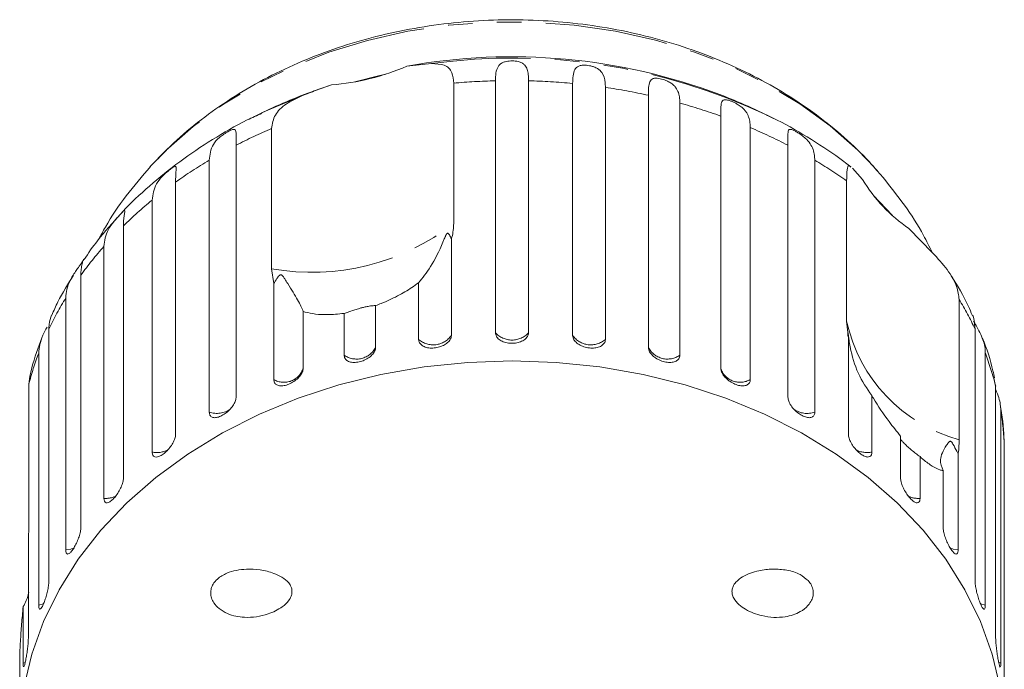
# Model space of a CAD drawing. Units: millimetres. Extents: x -31 to 645, y 16 to 339.
# Drawn here: x 332 to 383, y 306 to 339 of the extents above; entities that cross this region are included whole.
import ezdxf

# ---------------------------------------------------------------- set-up
doc = ezdxf.new("R2010")
doc.units = ezdxf.units.MM
doc.linetypes.add('PHANTOM', pattern=[12.7, 6.35, -1.27, 1.27, -1.27, 1.27, -1.27])

msp = doc.modelspace()

# ---------------------------------------------------------------- linework, layer by layer
at = {"color": 7, "linetype": 'Continuous', "lineweight": 15}
for p, q in [((352.026, 337.028), (353.303, 337.162)), ((348.127, 336.058), (346.703, 335.555)), ((354.449, 336.146), (354.449, 328.877)), ((356.608, 323.218), (356.608, 336.272)), ((358.323, 336.272), (358.323, 323.218)), ((360.606, 323.08), (360.606, 336.135)), ((362.3, 335.929), (362.3, 322.875)), ((364.526, 322.465), (364.526, 335.52)), ((366.157, 335.114), (366.157, 322.059)), ((344.494, 334.601), (343.813, 334.265)), ((368.272, 321.388), (368.272, 334.443)), ((371.119, 334.265), (370.682, 334.483)), ((345.024, 326.531), (345.024, 333.8)), ((369.8, 333.846), (369.8, 320.792)), ((343.18, 332.93), (343.18, 319.876)), ((371.752, 319.876), (371.752, 332.93)), ((341.792, 319.103), (341.792, 332.158)), ((373.14, 332.158), (373.14, 319.103)), ((375.085, 331.74), (375.607, 331.159)), ((376.68, 331.26), (376.222, 331.771)), ((340.051, 331.019), (340.051, 317.964)), ((374.79, 323.814), (374.79, 331.083)), ((377.161, 329.29), (376.175, 330.329)), ((338.838, 317.035), (338.838, 330.09)), ((337.352, 328.756), (337.352, 315.702)), ((378.016, 328.619), (379.238, 327.361)), ((354.326, 328.053), (354.326, 323.08)), ((336.344, 314.639), (336.344, 327.693)), ((345.132, 325.764), (345.024, 326.531)), ((335.147, 326.198), (335.147, 313.144)), ((345.132, 320.792), (345.132, 325.764)), ((352.632, 322.875), (352.632, 325.808)), ((334.369, 311.973), (334.369, 325.027)), ((380.615, 324.942), (380.615, 317.672)), ((346.66, 324.322), (346.66, 321.388)), ((348.775, 322.059), (348.775, 324.22)), ((350.406, 324.626), (350.406, 322.465)), ((374.881, 322.937), (374.79, 323.814)), ((333.493, 323.407), (333.493, 310.353)), ((381.439, 310.353), (381.439, 323.407)), ((374.853, 323.118), (374.869, 323.014)), ((374.881, 317.964), (374.881, 322.937)), ((332.963, 309.103), (332.963, 322.158)), ((381.969, 322.158), (381.969, 309.103)), ((332.51, 320.973), (332.452, 320.545)), ((382.504, 320.452), (382.414, 320.874)), ((332.452, 320.545), (332.452, 313.276)), ((382.504, 307.398), (382.504, 320.452)), ((376.093, 319.969), (376.093, 317.035)), ((382.772, 319.155), (382.772, 306.1)), ((377.58, 315.702), (377.58, 317.863)), ((382.951, 304.352), (382.951, 317.406)), ((378.588, 316.8), (378.588, 314.639)), ((380.563, 316.945), (380.563, 311.973)), ((379.784, 313.144), (379.784, 316.077)), ((332.428, 312.37), (332.428, 307.398)), ((332.16, 306.1), (332.16, 309.034)), ((331.98, 306.513), (331.98, 304.352))]:
    msp.add_line(p, q, dxfattribs=at)
at = {"color": 8, "linetype": 'PHANTOM', "lineweight": 0}
for p, q in [((332.276, 306.143), (332.16, 306.1)), ((382.772, 306.1), (382.651, 306.145))]:
    msp.add_line(p, q, dxfattribs=at)
at = {"color": 8, "linetype": 'PHANTOM', "lineweight": 0, "flags": 128}
for points in [[(376.235, 331.773), (375.362, 332.68), (373.941, 333.934), (372.37, 335.079), (370.664, 336.104), (368.839, 337.001), (366.911, 337.761), (364.897, 338.377), (362.816, 338.843), (360.686, 339.156), (358.528, 339.312), (356.359, 339.31), (354.201, 339.151), (352.072, 338.835), (349.992, 338.365), (347.98, 337.747), (346.054, 336.984), (344.231, 336.085), (342.528, 335.057), (340.96, 333.909), (339.542, 332.653), (338.741, 331.822)], [(346.583, 335.489), (344.501, 334.604), (344.494, 334.601)], [(334.786, 312.068), (334.621, 312.012), (334.369, 311.973)], [(380.563, 311.973), (380.311, 312.012), (380.144, 312.068)], [(333.232, 309.183), (333.204, 309.172), (332.963, 309.103)], [(381.969, 309.103), (381.728, 309.172), (381.706, 309.181)]]:
    msp.add_lwpolyline(points, dxfattribs=at)
at = {"color": 7, "linetype": 'Continuous', "lineweight": 15, "flags": 128}
for points in [[(350.929, 336.613), (350.561, 336.53), (349.334, 336.216)], [(357.466, 321.759), (355.18, 321.681), (352.913, 321.445), (350.682, 321.055), (348.506, 320.514), (346.402, 319.825), (344.387, 318.994), (342.477, 318.029), (340.688, 316.936), (339.035, 315.724), (337.529, 314.404), (336.184, 312.986), (335.011, 311.482), (334.018, 309.903), (333.214, 308.261), (332.605, 306.572), (332.197, 304.847)], [(382.735, 304.847), (382.327, 306.572), (381.718, 308.261), (380.914, 309.903), (379.921, 311.482), (378.747, 312.986), (377.403, 314.404), (375.897, 315.724), (374.243, 316.936), (372.454, 318.029), (370.545, 318.994), (368.53, 319.825), (366.426, 320.514), (364.25, 321.055), (362.019, 321.445), (359.752, 321.681), (357.466, 321.759)]]:
    msp.add_lwpolyline(points, dxfattribs=at)
at = {"color": 7, "linetype": 'Continuous', "lineweight": 15}
for centre, radius, start, end in [((357.462, 306.988), 30.528, 69.349, 100.2568), ((347.162, 348.252), 12.232, 274.5248, 293.4294), ((357.466, 307.552), 30, 111.0234, 117.0715), ((357.466, 307.552), 30, 62.9285, 68.9766), ((382.579, 335.359), 8.14, 211.0639, 235.9041), ((384.73, 324.654), 10, 188.7336, 189.4385)]:
    msp.add_arc(centre, radius, start, end, dxfattribs=at)
at = {"color": 8, "linetype": 'PHANTOM', "lineweight": 0}
for centre, radius, start, end in [((357.495, 306.647), 30.802, 64.6519, 97.8226), ((357.462, 303.122), 33.161, 91.4743, 95.2128), ((357.471, 303.13), 33.153, 84.5737, 88.526), ((357.599, 304.112), 32.163, 77.5626, 81.5956), ((358.055, 305.911), 30.306, 70.2974, 74.4935), ((355.947, 308.268), 27.771, 113.1629, 117.3707), ((358.966, 308.23), 27.813, 62.6314, 67.0748), ((354.583, 310.708), 24.974, 120.8083, 125.5823), ((360.324, 310.669), 25.02, 54.6779, 59.189), ((352.838, 312.986), 22.102, 129.3, 134.4793), ((347.102, 338.289), 11.94, 259.9777, 307.9764), ((350.94, 314.791), 19.481, 138.5247, 144.1588), ((349.163, 315.981), 17.341, 148.5547, 154.6436), ((365.794, 315.994), 17.312, 25.3532, 31.1199), ((382.773, 325.552), 8.17, 192.2834, 254.6846), ((357.466, 323.997), 1.159, 222.2577, 317.7423), ((353.387, 323.735), 1.145, 228.7312, 325.1045), ((361.545, 323.735), 1.145, 214.8955, 311.2688), ((347.802, 316.57), 15.856, 159.3672, 165.4819), ((349.417, 322.959), 1.105, 234.4651, 333.489), ((365.515, 322.959), 1.105, 206.511, 305.5349), ((367.147, 316.576), 15.839, 14.167, 20.6351), ((345.66, 321.694), 1.045, 239.6363, 343.007), ((369.271, 321.715), 1.064, 201.4817, 299.8175), ((342.182, 320.261), 1.221, 251.4055, 305.2858), ((372.749, 320.254), 1.216, 235.2523, 288.7606), ((367.899, 316.743), 15.067, 2.5223, 9.2094), ((339.082, 318.255), 1.244, 258.7018, 296.7732), ((375.85, 318.253), 1.242, 242.5053, 281.3224), ((336.436, 315.874), 1.238, 265.7158, 295.3495), ((378.496, 315.873), 1.238, 244.5412, 274.2871)]:
    msp.add_arc(centre, radius, start, end, dxfattribs=at)
at = {"color": 7, "linetype": 'Continuous', "lineweight": 15}
for points, knots in [([(376.417, 331.558), (376.268, 331.728), (375.727, 332.348), (374.682, 333.35), (373.242, 334.523), (371.673, 335.586), (369.989, 336.534), (368.205, 337.359), (366.335, 338.053), (364.394, 338.612), (362.399, 339.032), (360.364, 339.308), (358.306, 339.44), (356.241, 339.427), (354.185, 339.268), (352.153, 338.963), (350.162, 338.516), (348.227, 337.929), (346.364, 337.205), (344.588, 336.349), (342.911, 335.369), (341.357, 334.266), (340.09, 333.218), (339.406, 332.499), (339.143, 332.223)], [0, 0, 0, 0, 0.017713, 0.064708, 0.111838, 0.159153, 0.206607, 0.254159, 0.301775, 0.349429, 0.397105, 0.444794, 0.492494, 0.540207, 0.587938, 0.635691, 0.683468, 0.731272, 0.7791, 0.82694, 0.874772, 0.922565, 0.970278, 1, 1, 1, 1]), ([(353.303, 337.162), (353.539, 337.151), (354.013, 337.13), (354.384, 336.771), (354.429, 336.339), (354.449, 336.146)], [0, 0, 0, 0, 0.354878, 0.711107, 1, 1, 1, 1]), ([(356.608, 336.272), (356.613, 336.411), (356.623, 336.692), (356.705, 336.956), (356.836, 337.123), (356.951, 337.201), (357.072, 337.248), (357.177, 337.276), (357.316, 337.297), (357.481, 337.304), (357.647, 337.294), (357.782, 337.27), (357.89, 337.237), (357.994, 337.192), (358.09, 337.124), (358.198, 336.998), (358.277, 336.803), (358.318, 336.547), (358.322, 336.355), (358.323, 336.272)], [0, 0, 0, 0, 0.130592, 0.265129, 0.325586, 0.387764, 0.412904, 0.438623, 0.471248, 0.504128, 0.532418, 0.56835, 0.595281, 0.622928, 0.672058, 0.72238, 0.822013, 0.924071, 1, 1, 1, 1]), ([(360.606, 336.135), (360.614, 336.403), (360.626, 336.794), (360.844, 337.021), (361.062, 337.073), (361.23, 337.079), (361.391, 337.066), (361.558, 337.036), (361.738, 336.984), (361.957, 336.881), (362.199, 336.642), (362.288, 336.312), (362.297, 336.012), (362.3, 335.929)], [0, 0, 0, 0, 0.264793, 0.387263, 0.4381, 0.470812, 0.503779, 0.532145, 0.568172, 0.622733, 0.722188, 0.923869, 1, 1, 1, 1]), ([(346.583, 335.489), (346.826, 335.586), (347.317, 335.782), (347.855, 335.965), (348.127, 336.058)], [0, 0, 0, 0, 0.495457, 1, 1, 1, 1]), ([(364.526, 335.52), (364.528, 335.658), (364.532, 335.937), (364.573, 336.186), (364.66, 336.326), (364.745, 336.38), (364.841, 336.401), (364.929, 336.406), (365.051, 336.395), (365.204, 336.363), (365.368, 336.313), (365.507, 336.256), (365.624, 336.196), (365.739, 336.124), (365.852, 336.031), (365.985, 335.875), (366.09, 335.659), (366.148, 335.39), (366.154, 335.197), (366.157, 335.114)], [0, 0, 0, 0, 0.130592, 0.265129, 0.325586, 0.387764, 0.412904, 0.438623, 0.471248, 0.504128, 0.532418, 0.56835, 0.595281, 0.622928, 0.672058, 0.72238, 0.822013, 0.924071, 1, 1, 1, 1]), ([(345.024, 333.8), (345.063, 334.04), (345.141, 334.52), (345.72, 335.086), (346.3, 335.357), (346.583, 335.489)], [0, 0, 0, 0, 0.338533, 0.676773, 1, 1, 1, 1]), ([(368.272, 334.443), (368.272, 334.513), (368.272, 334.655), (368.276, 334.841), (368.286, 335.007), (368.309, 335.139), (368.354, 335.236), (368.42, 335.281), (368.5, 335.291), (368.576, 335.286), (368.685, 335.262), (368.827, 335.212), (368.983, 335.142), (369.119, 335.069), (369.236, 334.995), (369.353, 334.908), (369.47, 334.801), (369.575, 334.673), (369.656, 334.539), (369.737, 334.35), (369.79, 334.124), (369.797, 333.929), (369.8, 333.846)], [0, 0, 0, 0, 0.065119, 0.130647, 0.197644, 0.265313, 0.325747, 0.387902, 0.413033, 0.438742, 0.471356, 0.504223, 0.532503, 0.568421, 0.595342, 0.622979, 0.672091, 0.722395, 0.772047, 0.822079, 0.924099, 1, 1, 1, 1]), ([(344.52, 334.592), (344.267, 334.477), (343.376, 334.072), (341.948, 333.238), (340.248, 332.104), (338.697, 330.832), (337.684, 329.916), (337.236, 329.398), (337.213, 329.371)], [0, 0, 0, 0, 0.089649, 0.314845, 0.5398, 0.764265, 0.987944, 1, 1, 1, 1]), ([(375.015, 331.805), (374.821, 331.954), (374.101, 332.508), (372.755, 333.371), (371.489, 334.109), (370.762, 334.437), (370.666, 334.48)], [0, 0, 0, 0, 0.14553, 0.542176, 0.939622, 1, 1, 1, 1]), ([(341.792, 332.158), (341.824, 332.438), (341.87, 332.848), (342.224, 333.256), (342.478, 333.458), (342.646, 333.571), (342.786, 333.654), (342.911, 333.716), (343.025, 333.758), (343.131, 333.757), (343.196, 333.616), (343.181, 333.309), (343.18, 333.011), (343.18, 332.93)], [0, 0, 0, 0, 0.264793, 0.3872627, 0.4380997, 0.4708121, 0.503779, 0.5321446, 0.5681717, 0.6227325, 0.7221881, 0.9238693, 1, 1, 1, 1]), ([(371.752, 332.93), (371.743, 333.198), (371.73, 333.59), (371.796, 333.764), (371.925, 333.753), (372.043, 333.706), (372.17, 333.64), (372.314, 333.553), (372.484, 333.437), (372.709, 333.251), (372.994, 332.916), (373.124, 332.545), (373.136, 332.241), (373.14, 332.158)], [0, 0, 0, 0, 0.264793, 0.387263, 0.4381, 0.470812, 0.503779, 0.532145, 0.568172, 0.622733, 0.722188, 0.923869, 1, 1, 1, 1]), ([(338.752, 331.833), (338.325, 331.332), (337.476, 330.334), (336.596, 329.058), (336.186, 328.273), (336.075, 328.062)], [0, 0, 0, 0, 0.424615, 0.844709, 1, 1, 1, 1]), ([(338.838, 330.09), (338.873, 330.374), (338.923, 330.79), (339.28, 331.241), (339.523, 331.473), (339.678, 331.605), (339.802, 331.704), (339.908, 331.78), (339.999, 331.834), (340.072, 331.844), (340.092, 331.709), (340.055, 331.398), (340.052, 331.1), (340.051, 331.019)], [0, 0, 0, 0, 0.264793, 0.387263, 0.4381, 0.470812, 0.503779, 0.532145, 0.568172, 0.622733, 0.722188, 0.923869, 1, 1, 1, 1]), ([(374.79, 331.083), (374.795, 331.297), (374.805, 331.725), (374.863, 331.919), (374.969, 331.827), (375.006, 331.795)], [0, 0, 0, 0, 0.393546, 0.786752, 1, 1, 1, 1]), ([(379.214, 327.386), (379.07, 327.68), (378.656, 328.525), (377.816, 329.83), (377.056, 330.787), (376.68, 331.26)], [0, 0, 0, 0, 0.212438, 0.610855, 1, 1, 1, 1]), ([(337.213, 329.371), (336.797, 328.918), (336.107, 328.168), (335.539, 327.343), (335.314, 327.016)], [0, 0, 0, 0, 0.603636, 1, 1, 1, 1]), ([(336.344, 327.693), (336.38, 327.982), (336.433, 328.404), (336.783, 328.898), (337.009, 329.158), (337.147, 329.308), (337.253, 329.42), (337.337, 329.508), (337.403, 329.573), (337.418, 329.574), (337.426, 329.575)], [0, 0, 0, 0, 0.4252115, 0.6218765, 0.7035119, 0.7560422, 0.8089814, 0.8545316, 0.9123849, 1, 1, 1, 1]), ([(337.424, 329.536), (337.424, 329.519), (337.422, 329.445), (337.356, 329.133), (337.353, 328.837), (337.352, 328.756)], [0, 0, 0, 0, 0.176628, 0.7743658, 1, 1, 1, 1]), ([(354.449, 328.877), (354.434, 328.641), (354.416, 328.367), (354.337, 328.092), (354.326, 328.053)], [0, 0, 0, 0, 0.859315, 1, 1, 1, 1]), ([(354.326, 328.053), (354.317, 328.078), (354.283, 328.172), (354.229, 328.288), (354.16, 328.367), (354.129, 328.372), (354.114, 328.367), (354.1, 328.358), (354.087, 328.344), (354.069, 328.319), (354.05, 328.284), (354.026, 328.235), (353.997, 328.169), (353.951, 328.059), (353.72, 327.489), (353.257, 326.574), (352.837, 326.059), (352.632, 325.808)], [0, 0, 0, 0, 0.038299, 0.143439, 0.170008, 0.176811, 0.180468, 0.183763, 0.187434, 0.191067, 0.20091, 0.210658, 0.225292, 0.248124, 0.290732, 0.654473, 1, 1, 1, 1]), ([(379.238, 327.361), (379.503, 327.072), (380.033, 326.492), (380.529, 325.65), (380.588, 325.161), (380.615, 324.942)], [0, 0, 0, 0, 0.354878, 0.711107, 1, 1, 1, 1]), ([(334.369, 325.027), (334.379, 325.173), (334.399, 325.468), (334.541, 325.837), (334.71, 326.145), (334.834, 326.335), (334.941, 326.489), (335.024, 326.606), (335.117, 326.736), (335.201, 326.859), (335.262, 326.956), (335.291, 327.008), (335.3, 327.029), (335.299, 327.029), (335.299, 327.029)], [0, 0, 0, 0, 0.215458, 0.437425, 0.53717, 0.639754, 0.681232, 0.723664, 0.777492, 0.831739, 0.878414, 0.937696, 0.982128, 1, 1, 1, 1]), ([(335.297, 327.028), (335.292, 327.02), (335.282, 327.004), (335.243, 326.908), (335.193, 326.729), (335.154, 326.472), (335.149, 326.28), (335.147, 326.198)], [0, 0, 0, 0, 0.122899, 0.257489, 0.523962, 0.796924, 1, 1, 1, 1]), ([(346.66, 324.322), (346.583, 324.502), (346.434, 324.849), (345.999, 325.515), (345.742, 325.949), (345.66, 326.076), (345.62, 326.131), (345.587, 326.17), (345.561, 326.196), (345.537, 326.212), (345.519, 326.219), (345.502, 326.221), (345.484, 326.22), (345.454, 326.21), (345.376, 326.145), (345.27, 325.985), (345.184, 325.848), (345.132, 325.764)], [0, 0, 0, 0, 0.34552, 0.665647, 0.744759, 0.770377, 0.786518, 0.797201, 0.80754, 0.811529, 0.815559, 0.818333, 0.8211, 0.825774, 0.839449, 0.901497, 1, 1, 1, 1]), ([(381.293, 324.125), (381.227, 324.278), (380.924, 324.984), (380.526, 325.68), (380.177, 326.21), (380.164, 326.228)], [0, 0, 0, 0, 0.210066, 0.9721, 1, 1, 1, 1]), ([(334.766, 326.208), (334.48, 325.75), (334.057, 325.074), (333.743, 324.353), (333.642, 324.12)], [0, 0, 0, 0, 0.676843, 1, 1, 1, 1]), ([(352.632, 325.808), (352.518, 325.725), (352.183, 325.48), (351.545, 325.106), (350.895, 324.806), (350.504, 324.662), (350.406, 324.626)], [0, 0, 0, 0, 0.177943, 0.522436, 0.880483, 1, 1, 1, 1]), ([(348.775, 324.22), (348.477, 324.19), (347.735, 324.115), (347.057, 324.205), (346.694, 324.312), (346.66, 324.322)], [0, 0, 0, 0, 0.376937, 0.940535, 1, 1, 1, 1]), ([(350.406, 324.626), (350.36, 324.626), (350.295, 324.625), (350.074, 324.595), (349.889, 324.561), (349.69, 324.513), (349.486, 324.456), (349.233, 324.376), (348.98, 324.29), (348.841, 324.243), (348.775, 324.22)], [0, 0, 0, 0, 0.24828, 0.347972, 0.448591, 0.520496, 0.592338, 0.692713, 0.852658, 1, 1, 1, 1]), ([(333.626, 324.126), (333.574, 323.983), (333.502, 323.783), (333.495, 323.49), (333.493, 323.407)], [0, 0, 0, 0, 0.715007, 1, 1, 1, 1]), ([(381.439, 323.407), (381.41, 323.72), (381.381, 324.035), (381.308, 324.132), (381.308, 324.133)], [0, 0, 0, 0, 0.992323, 1, 1, 1, 1]), ([(381.365, 323.823), (381.374, 323.804), (381.428, 323.704), (381.569, 323.458), (381.813, 322.991), (381.953, 322.553), (381.966, 322.243), (381.969, 322.158)], [0, 0, 0, 0, 0.026817, 0.149777, 0.373914, 0.828429, 1, 1, 1, 1]), ([(332.963, 322.158), (332.996, 322.45), (333.042, 322.862), (333.319, 323.368), (333.399, 323.514)], [0, 0, 0, 0, 0.711447, 1, 1, 1, 1]), ([(356.608, 323.218), (356.618, 323.155), (356.637, 323.03), (356.787, 322.866), (357.007, 322.743), (357.281, 322.675), (357.573, 322.666), (357.851, 322.718), (358.087, 322.825), (358.254, 322.976), (358.318, 323.116), (358.322, 323.198), (358.323, 323.218)], [0, 0, 0, 0, 0.108578, 0.217172, 0.325379, 0.432579, 0.538828, 0.644617, 0.750645, 0.857487, 0.965356, 1, 1, 1, 1]), ([(376.093, 319.969), (375.84, 320.333), (375.353, 321.034), (375.036, 322.118), (374.926, 322.756), (374.899, 322.945), (374.887, 323.028), (374.879, 323.09), (374.873, 323.133), (374.868, 323.166), (374.865, 323.185), (374.862, 323.198), (374.86, 323.208), (374.856, 323.216), (374.851, 323.206), (374.852, 323.179), (374.853, 323.16)], [0, 0, 0, 0, 0.395808, 0.762552, 0.853161, 0.882508, 0.901, 0.913238, 0.925082, 0.929651, 0.934268, 0.937446, 0.940616, 0.945969, 0.961635, 1, 1, 1, 1]), ([(333.131, 322.948), (332.939, 322.442), (332.692, 321.793), (332.544, 321.121), (332.512, 320.973)], [0, 0, 0, 0, 0.779334, 1, 1, 1, 1]), ([(352.632, 322.875), (352.642, 322.813), (352.66, 322.69), (352.808, 322.544), (353.024, 322.448), (353.294, 322.412), (353.582, 322.439), (353.858, 322.524), (354.092, 322.659), (354.257, 322.83), (354.321, 322.978), (354.325, 323.06), (354.326, 323.08)], [0, 0, 0, 0, 0.108578, 0.217172, 0.325379, 0.432579, 0.538828, 0.644617, 0.750645, 0.857487, 0.965356, 1, 1, 1, 1]), ([(360.606, 323.08), (360.61, 323.037), (360.621, 322.93), (360.728, 322.761), (360.926, 322.6), (361.184, 322.482), (361.47, 322.42), (361.752, 322.419), (362.001, 322.479), (362.188, 322.595), (362.286, 322.735), (362.296, 322.836), (362.3, 322.875)], [0, 0, 0, 0, 0.074338, 0.183211, 0.291648, 0.399156, 0.505643, 0.611481, 0.717335, 0.823854, 0.931381, 1, 1, 1, 1]), ([(382.444, 320.88), (382.419, 321.001), (382.271, 321.7), (382.053, 322.394), (381.81, 322.945), (381.808, 322.951)], [0, 0, 0, 0, 0.172131, 0.992398, 1, 1, 1, 1]), ([(348.775, 322.059), (348.784, 321.999), (348.802, 321.878), (348.943, 321.749), (349.151, 321.678), (349.41, 321.675), (349.687, 321.736), (349.953, 321.854), (350.179, 322.016), (350.34, 322.207), (350.401, 322.362), (350.405, 322.445), (350.406, 322.465)], [0, 0, 0, 0, 0.108578, 0.217172, 0.325379, 0.432579, 0.538828, 0.644617, 0.750645, 0.857487, 0.965356, 1, 1, 1, 1]), ([(364.526, 322.465), (364.53, 322.421), (364.541, 322.313), (364.645, 322.132), (364.835, 321.947), (365.084, 321.799), (365.36, 321.703), (365.632, 321.668), (365.871, 321.699), (366.05, 321.793), (366.144, 321.922), (366.153, 322.021), (366.157, 322.059)], [0, 0, 0, 0, 0.074338, 0.183211, 0.291648, 0.399156, 0.505643, 0.611481, 0.717335, 0.823854, 0.931381, 1, 1, 1, 1]), ([(345.132, 320.792), (345.14, 320.732), (345.157, 320.614), (345.288, 320.501), (345.482, 320.455), (345.724, 320.481), (345.984, 320.574), (346.234, 320.723), (346.446, 320.913), (346.597, 321.122), (346.655, 321.284), (346.659, 321.368), (346.66, 321.388)], [0, 0, 0, 0, 0.108578, 0.217172, 0.325379, 0.432579, 0.538828, 0.644617, 0.750645, 0.857487, 0.965356, 1, 1, 1, 1]), ([(368.272, 321.388), (368.281, 321.322), (368.298, 321.19), (368.434, 320.973), (368.632, 320.774), (368.878, 320.61), (369.138, 320.5), (369.385, 320.455), (369.593, 320.48), (369.74, 320.574), (369.796, 320.692), (369.799, 320.772), (369.8, 320.792)], [0, 0, 0, 0, 0.108578, 0.217172, 0.325379, 0.432579, 0.538828, 0.644617, 0.750645, 0.857487, 0.965356, 1, 1, 1, 1]), ([(382.504, 320.267), (382.52, 320.23), (382.661, 319.905), (382.755, 319.553), (382.768, 319.24), (382.772, 319.155)], [0, 0, 0, 0, 0.087508, 0.749944, 1, 1, 1, 1]), ([(341.792, 319.103), (341.8, 319.045), (341.815, 318.928), (341.933, 318.831), (342.109, 318.806), (342.328, 318.86), (342.564, 318.984), (342.791, 319.162), (342.985, 319.375), (343.122, 319.602), (343.175, 319.771), (343.179, 319.855), (343.18, 319.876)], [0, 0, 0, 0, 0.108578, 0.217172, 0.325379, 0.432579, 0.538828, 0.644617, 0.750645, 0.857487, 0.965356, 1, 1, 1, 1]), ([(371.752, 319.876), (371.76, 319.808), (371.776, 319.674), (371.9, 319.442), (372.081, 319.219), (372.304, 319.027), (372.541, 318.888), (372.765, 318.814), (372.953, 318.815), (373.085, 318.892), (373.136, 319.003), (373.139, 319.084), (373.14, 319.103)], [0, 0, 0, 0, 0.108578, 0.217172, 0.325379, 0.432579, 0.538828, 0.644617, 0.750645, 0.857487, 0.965356, 1, 1, 1, 1]), ([(377.58, 317.863), (377.382, 318.108), (376.887, 318.721), (376.392, 319.465), (376.119, 319.925), (376.093, 319.969)], [0, 0, 0, 0, 0.376937, 0.940535, 1, 1, 1, 1]), ([(382.937, 317.542), (382.937, 317.616), (382.936, 318.273), (382.833, 318.925), (382.741, 319.504)], [0, 0, 0, 0, 0.11285, 1, 1, 1, 1]), ([(338.838, 317.035), (338.845, 316.978), (338.858, 316.862), (338.961, 316.778), (339.113, 316.774), (339.304, 316.853), (339.51, 317.003), (339.709, 317.206), (339.879, 317.442), (340.001, 317.684), (340.047, 317.859), (340.05, 317.944), (340.051, 317.964)], [0, 0, 0, 0, 0.108578, 0.217172, 0.325379, 0.432579, 0.538828, 0.644617, 0.750645, 0.857487, 0.965356, 1, 1, 1, 1]), ([(374.881, 317.964), (374.888, 317.896), (374.902, 317.76), (375.011, 317.514), (375.17, 317.271), (375.366, 317.053), (375.573, 316.887), (375.768, 316.789), (375.931, 316.768), (376.046, 316.83), (376.09, 316.936), (376.093, 317.016), (376.093, 317.035)], [0, 0, 0, 0, 0.108578, 0.217172, 0.325379, 0.432579, 0.538828, 0.644617, 0.750645, 0.857487, 0.965356, 1, 1, 1, 1]), ([(378.588, 316.8), (378.445, 316.905), (378.244, 317.052), (377.96, 317.304), (377.788, 317.467), (377.655, 317.604), (377.605, 317.663), (377.58, 317.693)], [0, 0, 0, 0, 0.420963, 0.589993, 0.760593, 0.882509, 1, 1, 1, 1]), ([(380.563, 316.945), (380.54, 316.988), (380.453, 317.15), (380.353, 317.351), (380.25, 317.525), (380.208, 317.571), (380.188, 317.586), (380.171, 317.594), (380.155, 317.596), (380.133, 317.594), (380.111, 317.582), (380.085, 317.561), (380.055, 317.528), (380.01, 317.468), (379.802, 317.143), (379.546, 316.627), (379.706, 316.257), (379.784, 316.077)], [0, 0, 0, 0, 0.038256, 0.143428, 0.170006, 0.17681, 0.180468, 0.183761, 0.187432, 0.191065, 0.200907, 0.210654, 0.225285, 0.248113, 0.290705, 0.65442, 1, 1, 1, 1]), ([(380.615, 317.672), (380.609, 317.448), (380.601, 317.188), (380.568, 316.975), (380.563, 316.945)], [0, 0, 0, 0, 0.8593151, 1, 1, 1, 1]), ([(379.784, 316.077), (379.728, 316.089), (379.562, 316.122), (379.229, 316.289), (378.871, 316.55), (378.645, 316.75), (378.588, 316.8)], [0, 0, 0, 0, 0.177943, 0.522436, 0.880483, 1, 1, 1, 1]), ([(336.344, 314.639), (336.349, 314.582), (336.36, 314.468), (336.444, 314.395), (336.569, 314.408), (336.727, 314.508), (336.898, 314.68), (337.065, 314.906), (337.207, 315.16), (337.309, 315.416), (337.348, 315.596), (337.351, 315.681), (337.352, 315.702)], [0, 0, 0, 0, 0.108578, 0.217172, 0.325379, 0.432579, 0.538828, 0.644617, 0.750645, 0.857487, 0.965356, 1, 1, 1, 1]), ([(377.58, 315.702), (377.586, 315.633), (377.598, 315.495), (377.69, 315.237), (377.823, 314.976), (377.987, 314.737), (378.159, 314.548), (378.32, 314.428), (378.455, 314.39), (378.549, 314.439), (378.585, 314.54), (378.588, 314.619), (378.588, 314.639)], [0, 0, 0, 0, 0.108578, 0.217172, 0.325379, 0.432579, 0.538828, 0.644617, 0.750645, 0.857487, 0.965356, 1, 1, 1, 1]), ([(332.452, 313.276), (332.449, 313.03), (332.445, 312.744), (332.43, 312.416), (332.428, 312.37)], [0, 0, 0, 0, 0.859315, 1, 1, 1, 1]), ([(334.369, 311.973), (334.373, 311.917), (334.381, 311.804), (334.445, 311.74), (334.54, 311.766), (334.661, 311.882), (334.793, 312.073), (334.922, 312.317), (335.034, 312.586), (335.114, 312.853), (335.145, 313.038), (335.147, 313.123), (335.147, 313.144)], [0, 0, 0, 0, 0.1085777, 0.2171715, 0.3253792, 0.4325788, 0.5388276, 0.6446174, 0.7506446, 0.8574871, 0.9653559, 1, 1, 1, 1]), ([(379.784, 313.144), (379.789, 313.074), (379.798, 312.935), (379.87, 312.667), (379.975, 312.392), (380.102, 312.135), (380.235, 311.928), (380.359, 311.79), (380.462, 311.738), (380.534, 311.777), (380.561, 311.874), (380.563, 311.954), (380.563, 311.973)], [0, 0, 0, 0, 0.1085777, 0.2171715, 0.3253792, 0.4325788, 0.5388276, 0.6446174, 0.7506446, 0.8574871, 0.9653559, 1, 1, 1, 1]), ([(346.062, 309.95), (346.071, 309.886), (346.088, 309.759), (346.032, 309.54), (345.873, 309.271), (345.587, 309.013), (345.223, 308.797), (344.773, 308.613), (344.231, 308.485), (343.669, 308.458), (343.165, 308.522), (342.718, 308.661), (342.324, 308.888), (342.045, 309.181), (341.903, 309.465), (341.857, 309.728), (341.888, 309.974), (342.001, 310.235), (342.262, 310.535), (342.683, 310.774), (343.197, 310.922), (343.777, 310.988), (344.435, 310.954), (345.056, 310.806), (345.559, 310.574), (345.87, 310.332), (346.021, 310.096), (346.053, 309.982), (346.062, 309.95)], [0, 0, 0, 0, 0.016178, 0.032336, 0.05578, 0.095495, 0.133542, 0.172529, 0.232783, 0.294769, 0.339321, 0.384822, 0.434074, 0.470647, 0.495413, 0.516128, 0.53689, 0.557016, 0.589721, 0.644557, 0.694503, 0.745722, 0.814223, 0.884737, 0.927089, 0.96974, 0.991451, 1, 1, 1, 1]), ([(372.801, 310.377), (372.86, 310.304), (372.978, 310.157), (373.069, 309.877), (373.062, 309.6), (372.971, 309.326), (372.758, 309.019), (372.42, 308.765), (372.015, 308.591), (371.554, 308.482), (371.011, 308.456), (370.459, 308.533), (369.968, 308.683), (369.566, 308.871), (369.208, 309.121), (368.967, 309.394), (368.858, 309.668), (368.846, 309.881), (368.91, 310.101), (369.085, 310.355), (369.4, 310.589), (369.81, 310.773), (370.333, 310.92), (370.972, 310.995), (371.696, 310.938), (372.339, 310.762), (372.666, 310.489), (372.801, 310.377)], [0, 0, 0, 0, 0.025546, 0.051325, 0.073819, 0.09378, 0.124378, 0.172704, 0.213089, 0.254538, 0.314064, 0.375295, 0.418085, 0.461675, 0.499168, 0.537015, 0.554995, 0.573103, 0.589321, 0.612995, 0.654078, 0.696124, 0.739161, 0.808778, 0.880448, 0.950888, 1, 1, 1, 1]), ([(332.963, 309.103), (332.964, 309.063), (332.967, 308.966), (332.997, 308.887), (333.054, 308.891), (333.13, 308.992), (333.218, 309.175), (333.308, 309.418), (333.391, 309.695), (333.454, 309.975), (333.488, 310.201), (333.491, 310.31), (333.493, 310.353)], [0, 0, 0, 0, 0.0743383, 0.1832107, 0.291648, 0.3991561, 0.5056433, 0.611481, 0.7173352, 0.823854, 0.9313807, 1, 1, 1, 1]), ([(381.439, 310.353), (381.442, 310.283), (381.449, 310.143), (381.5, 309.867), (381.573, 309.581), (381.66, 309.312), (381.751, 309.091), (381.835, 308.941), (381.903, 308.878), (381.95, 308.91), (381.968, 309.005), (381.969, 309.084), (381.969, 309.103)], [0, 0, 0, 0, 0.108578, 0.217172, 0.325379, 0.432579, 0.538828, 0.644617, 0.750645, 0.857487, 0.965356, 1, 1, 1, 1]), ([(332.452, 309.766), (332.415, 309.622), (332.347, 309.36), (332.218, 309.135), (332.16, 309.034)], [0, 0, 0, 0, 0.5480548, 1, 1, 1, 1]), ([(332.16, 309.034), (332.146, 308.879), (332.105, 308.425), (332.043, 307.661), (331.999, 306.975), (331.984, 306.605), (331.98, 306.513)], [0, 0, 0, 0, 0.177943, 0.5224357, 0.8804832, 1, 1, 1, 1]), ([(332.19, 305.908), (332.194, 305.907), (332.207, 305.906), (332.238, 306.007), (332.282, 306.194), (332.328, 306.446), (332.372, 306.73), (332.407, 307.016), (332.426, 307.246), (332.427, 307.355), (332.428, 307.398)], [0, 0, 0, 0, 0.069467, 0.210696, 0.350584, 0.489619, 0.628675, 0.768604, 0.909858, 1, 1, 1, 1]), ([(382.504, 307.398), (382.505, 307.328), (382.509, 307.187), (382.537, 306.907), (382.577, 306.614), (382.623, 306.337), (382.669, 306.105), (382.709, 305.956), (382.734, 305.888), (382.742, 305.899), (382.742, 305.9)], [0, 0, 0, 0, 0.142517, 0.285054, 0.427085, 0.567793, 0.707253, 0.84611, 0.985279, 1, 1, 1, 1]), ([(332.16, 306.1), (332.16, 306.06), (332.162, 305.961), (332.171, 305.924), (332.177, 305.902)], [0, 0, 0, 0, 0.405753, 1, 1, 1, 1]), ([(382.761, 305.924), (382.766, 305.957), (382.771, 306.001), (382.772, 306.081), (382.772, 306.1)], [0, 0, 0, 0, 0.756906, 1, 1, 1, 1])]:
    msp.add_open_spline(points, degree=3, knots=knots, dxfattribs=at)

doc.saveas('drawing.dxf')
